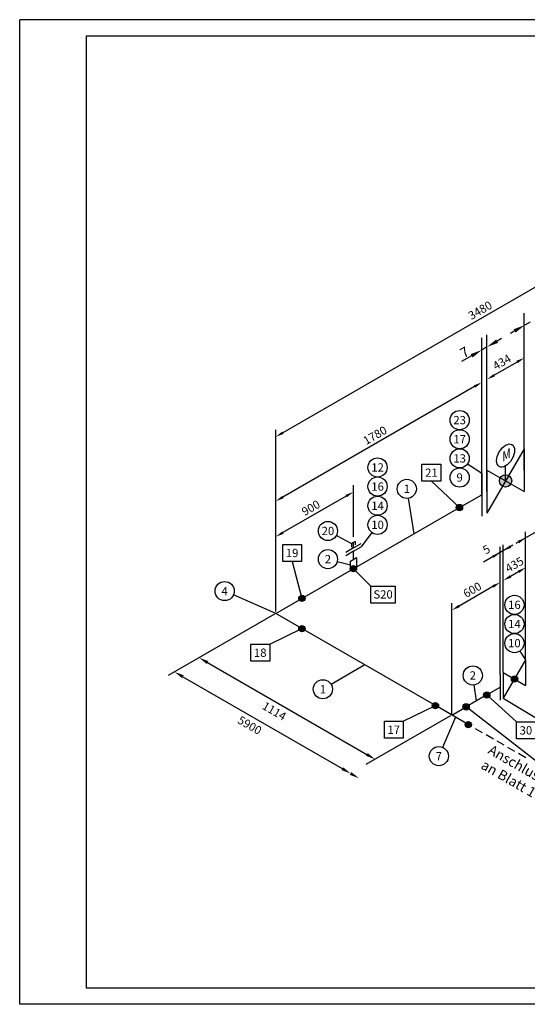
# Model space of a CAD drawing. Units: millimetres. Extents: x 396 to 1861, y -4934 to -1719.
# Drawn here: x 805 to 958, y -4607 to -4310 of the extents above; entities that cross this region are included whole.
import ezdxf
from ezdxf.enums import TextEntityAlignment as Align

# ---------------------------------------------------------------- set-up
doc = ezdxf.new("R2010")
doc.units = ezdxf.units.MM
doc.linetypes.add('STRICHLINIE', pattern=[0.75, 0.5, -0.25])
for name, color, linetype in [('2V', 1, 'Continuous'), ('7V', 5, 'Continuous'), ('AVO_AVO_ISO', 7, 'Continuous'), ('BEMAßUNG', 7, 'Continuous'), ('ISO-Bauteil', 12, 'Continuous'), ('Schweißnaht', 1, 'Continuous')]:
    doc.layers.add(name, color=color, linetype=linetype)
doc.layers.add('AM_5', color=3, linetype='Continuous', lineweight=25)
doc.styles.add('AVO_ISO30M', font='ISO8.shx')
doc.styles.add('AVO_ISO30P', font='ISO8.shx', dxfattribs={"oblique": 30})
doc.dimstyles.new('AVO_STANDARD$0', dxfattribs={"dimtxt": 3, "dimasz": 3.5, "dimexe": 1.8, "dimexo": 0.5, "dimgap": 1, "dimtad": 1, "dimdec": 0, "dimzin": 0, "dimdsep": 46, "dimtxsty": 'AVO_ISO30M', "dimcen": 0, "dimclrd": 4, "dimclre": 4, "dimclrt": 3, "dimadec": 0, "dimazin": 0, "dimtfac": 0.72, "dimtdec": 0, "dimtmove": 2, "dimatfit": 3, "dimfxl": 1, "dimtolj": 1, "dimtzin": 0, "dimarcsym": 0})

# ---------------------------------------------------------------- blocks, each defined once
blk = doc.blocks.new('Flansch_horizontal_hinten_L')
at = {"layer": 'ISO-Bauteil', "ltscale": 20}
for p, q in [((5.18, 7.99), (5.18, -2.01)), ((0, 0), (5.18, 2.99))]:
    blk.add_line(p, q, dxfattribs=at)
blk = doc.blocks.new('Armatur_horizontal_L')
at = {"layer": 'ISO-Bauteil', "ltscale": 20}
for p, q in [((8.66, 10), (0, -5)), ((8.66, 10), (8.66, 0)), ((0, 5), (0, -5)), ((0, 5), (8.66, 0))]:
    blk.add_line(p, q, dxfattribs=at)
blk = doc.blocks.new('Motorbetrieben_L')
at = {"layer": 'ISO-Bauteil', "linetype": 'ByBlock', "ltscale": 20}
blk.add_line((0, 0), (0, 1.33), dxfattribs=at)
blk.add_ellipse((0, 3.74), major_axis=(-1.48, -2.56), ratio=0.57735, dxfattribs=at)
at = {"color": 2, "ltscale": 15, "insert": (-1.76, 3.95), "char_height": 1.9958, "width": 11.3612, "attachment_point": 1, "rotation": 30}
blk.add_mtext('{\\Q30;\\C256;M}', dxfattribs=at)
blk = doc.blocks.new('Schweißnaht')
at = {"layer": 'Schweißnaht', "ltscale": 20}
blk.add_hatch(color=256, dxfattribs=at).paths.add_polyline_path([(-0.81, 0, 1), (0.81, 0, 1)])
blk.add_circle((0, 0), 0.81, dxfattribs=at)
blk = doc.blocks.new('*D369')
at = {"layer": 'AM_5', "color": 4, "lineweight": -2, "transparency": 16777216}
for p, q in [((957.1, -4498.87), (957.1, -4472.73)), ((950.37, -4502.76), (950.37, -4476.61)), ((954.93, -4476.06), (952.54, -4477.44))]:
    blk.add_line(p, q, dxfattribs=at)
at = {"layer": 'AM_5', "color": 4, "transparency": 16777216}
for points in [[(954.72, -4475.69), (955.14, -4476.42), (957.1, -4474.81)], [(952.33, -4477.08), (952.75, -4477.8), (950.37, -4478.69)]]:
    blk.add_solid(points, dxfattribs=at)
at = {"layer": 'DEFPOINTS', "color": 0, "transparency": 16777216}
for p in [(950.37, -4478.69), (957.1, -4499.45), (950.37, -4503.34)]:
    blk.add_point(p, dxfattribs=at)
at = {"layer": 'AM_5', "color": 3, "transparency": 16777216, "insert": (953.72, -4473.9), "char_height": 2.5, "attachment_point": 5, "rotation": 30, "style": 'AVO_ISO30P'}
blk.add_mtext('\\A1;435', dxfattribs=at)
blk = doc.blocks.new('*D370')
at = {"layer": 'AM_5', "color": 4, "lineweight": -2, "transparency": 16777216}
for p, q in [((949.42, -4505.31), (949.42, -4477.16)), ((947.25, -4480.49), (937.03, -4486.39)), ((934.86, -4513.71), (934.86, -4485.57))]:
    blk.add_line(p, q, dxfattribs=at)
at = {"layer": 'AM_5', "color": 4, "transparency": 16777216}
for points in [[(947.04, -4480.13), (947.46, -4480.85), (949.42, -4479.24)], [(936.82, -4486.03), (937.24, -4486.75), (934.86, -4487.64)]]:
    blk.add_solid(points, dxfattribs=at)
at = {"layer": 'DEFPOINTS', "color": 0, "transparency": 16777216}
for p in [(934.86, -4487.64), (949.42, -4505.89), (934.86, -4514.29)]:
    blk.add_point(p, dxfattribs=at)
at = {"layer": 'AM_5', "color": 3, "transparency": 16777216, "insert": (941.01, -4481.49), "char_height": 2.5, "attachment_point": 5, "rotation": 30, "style": 'AVO_ISO30P'}
blk.add_mtext('\\A1;600', dxfattribs=at)
blk = doc.blocks.new('*D379')
at = {"layer": 'AM_5', "color": 4, "lineweight": -2, "transparency": 16777216}
for p, q in [((943.86, -4452.23), (943.86, -4416.85)), ((941.7, -4420.18), (883.95, -4453.52)), ((881.78, -4488.07), (881.78, -4452.69))]:
    blk.add_line(p, q, dxfattribs=at)
at = {"layer": 'AM_5', "color": 4, "transparency": 16777216}
for points in [[(941.49, -4419.82), (941.91, -4420.54), (943.86, -4418.93)], [(883.74, -4453.16), (884.16, -4453.88), (881.78, -4454.77)]]:
    blk.add_solid(points, dxfattribs=at)
at = {"layer": 'DEFPOINTS', "color": 0, "transparency": 16777216}
for p in [(881.78, -4454.77), (943.86, -4452.8), (881.78, -4488.64)]:
    blk.add_point(p, dxfattribs=at)
at = {"layer": 'AM_5', "color": 3, "transparency": 16777216, "insert": (911.7, -4434.9), "char_height": 2.5, "attachment_point": 5, "rotation": 30, "style": 'AVO_ISO30P'}
blk.add_mtext('\\A1;1780', dxfattribs=at)
blk = doc.blocks.new('*D380')
at = {"layer": 'AM_5', "color": 4, "lineweight": -2, "transparency": 16777216}
for p, q in [((956.67, -4444.83), (956.67, -4409.46)), ((954.51, -4412.78), (947.62, -4416.76)), ((945.45, -4451.31), (945.45, -4415.93))]:
    blk.add_line(p, q, dxfattribs=at)
at = {"layer": 'AM_5', "color": 4, "transparency": 16777216}
for points in [[(954.3, -4412.42), (954.72, -4413.14), (956.67, -4411.53)], [(947.41, -4416.4), (947.83, -4417.12), (945.45, -4418.01)]]:
    blk.add_solid(points, dxfattribs=at)
at = {"layer": 'DEFPOINTS', "color": 0, "transparency": 16777216}
for p in [(945.45, -4418.01), (956.67, -4445.41), (945.45, -4451.88)]:
    blk.add_point(p, dxfattribs=at)
at = {"layer": 'AM_5', "color": 3, "transparency": 16777216, "insert": (949.94, -4412.82), "char_height": 2.5, "attachment_point": 5, "rotation": 30, "style": 'AVO_ISO30P'}
blk.add_mtext('\\A1;434', dxfattribs=at)
blk = doc.blocks.new('*D383')
at = {"layer": 'AM_5', "color": 4, "lineweight": -2, "transparency": 16777216}
for p, q in [((1007.25, -4388.98), (1007.25, -4360.83)), ((1005.09, -4364.16), (883.95, -4434.1)), ((881.78, -4461.42), (881.78, -4433.27))]:
    blk.add_line(p, q, dxfattribs=at)
at = {"layer": 'AM_5', "color": 4, "transparency": 16777216}
for points in [[(1004.88, -4363.8), (1005.3, -4364.52), (1007.25, -4362.91)], [(883.74, -4433.74), (884.16, -4434.46), (881.78, -4435.35)]]:
    blk.add_solid(points, dxfattribs=at)
at = {"layer": 'DEFPOINTS', "color": 0, "transparency": 16777216}
for p in [(1007.25, -4389.56), (881.78, -4435.35), (881.78, -4462)]:
    blk.add_point(p, dxfattribs=at)
at = {"layer": 'AM_5', "color": 3, "transparency": 16777216, "insert": (943.39, -4397.18), "char_height": 2.5, "attachment_point": 5, "rotation": 30, "style": 'AVO_ISO30P'}
blk.add_mtext('\\A1;3480', dxfattribs=at)
blk = doc.blocks.new('Muffe_vertikal_L')
at = {"layer": 'ISO-Bauteil', "linetype": 'ByBlock', "ltscale": 20}
for p, q in [((-1.3, 3.25), (1.3, 4.75)), ((1.3, 4.75), (1.3, 0.75)), ((-1.3, -0.75), (-1.3, 3.25)), ((-1.3, -0.75), (1.3, 0.75))]:
    blk.add_line(p, q, dxfattribs=at)
blk = doc.blocks.new('Flansch-Blindflansch_oben_L')
at = {"layer": 'ISO-Bauteil', "ltscale": 20}
for p, q in [((0, 6.41), (-4.33, 3.91)), ((0, 6.41), (4.33, 8.91)), ((0, 4.57), (4.33, 7.07)), ((0, 4.57), (-4.33, 2.07)), ((0, 0), (0, 4.57))]:
    blk.add_line(p, q, dxfattribs=at)
blk = doc.blocks.new('Stopfen_L')
at = {"layer": 'ISO-Bauteil'}
for p, q in [((0.68, 2.36), (-0.68, 1.58)), ((-0.68, 1.58), (-0.68, 0.34)), ((0, 0), (0, 1.97)), ((0.68, 2.36), (0.68, 1.12))]:
    blk.add_line(p, q, dxfattribs=at)
blk = doc.blocks.new('*D389')
at = {"layer": 'AM_5', "color": 4, "lineweight": -2, "transparency": 16777216}
for p, q in [((905.2, -4465.55), (905.2, -4449.89)), ((903.03, -4453.22), (883.95, -4464.24)), ((881.78, -4479.07), (881.78, -4463.41))]:
    blk.add_line(p, q, dxfattribs=at)
at = {"layer": 'AM_5', "color": 4, "transparency": 16777216}
for points in [[(902.83, -4452.86), (903.24, -4453.58), (905.2, -4451.97)], [(883.74, -4463.88), (884.16, -4464.6), (881.78, -4465.49)]]:
    blk.add_solid(points, dxfattribs=at)
at = {"layer": 'DEFPOINTS', "color": 0, "transparency": 16777216}
for p in [(881.78, -4465.49), (905.2, -4466.12), (881.78, -4479.64)]:
    blk.add_point(p, dxfattribs=at)
at = {"layer": 'AM_5', "color": 3, "transparency": 16777216, "insert": (892.37, -4456.78), "char_height": 2.5, "attachment_point": 5, "rotation": 30, "style": 'AVO_ISO30P'}
blk.add_mtext('\\A1;900', dxfattribs=at)

msp = doc.modelspace()

# ---------------------------------------------------------------- linework, layer by layer
at = {"layer": '2V', "color": 0}
for p, q in [((804.65, -4606.52), (804.65, -4309.52)), ((1224.65, -4309.52), (804.65, -4309.52)), ((1224.65, -4309.52), (804.65, -4309.52)), ((1224.65, -4606.52), (804.65, -4606.52))]:
    msp.add_line(p, q, dxfattribs=at)
at = {"layer": '7V', "color": 0}
for p, q in [((824.65, -4314.52), (824.65, -4601.52)), ((1219.65, -4314.52), (824.65, -4314.52)), ((824.65, -4601.52), (1219.65, -4601.52))]:
    msp.add_line(p, q, dxfattribs=at)
at = {"layer": 'AM_5', "color": 4}
for p, q in [((956.67, -4445.41), (956.67, -4398.09)), ((958.41, -4400.73), (956.82, -4401.65)), ((953.79, -4403.4), (952.49, -4404.15)), ((943.86, -4452.8), (943.86, -4405.49)), ((945.45, -4451.88), (945.45, -4404.57)), ((949.87, -4405.69), (948.49, -4406.49)), ((945.45, -4408.24), (943.86, -4409.16)), ((940.83, -4410.91), (937.8, -4412.66)), ((963.03, -4462.4), (954.18, -4467.51)), ((957.1, -4485.57), (957.1, -4464.04)), ((953.2, -4468.07), (944.36, -4473.18)), ((949.42, -4490), (949.42, -4468.48)), ((950.37, -4489.45), (950.37, -4467.92)), ((954.93, -4467.07), (954.27, -4467.46)), ((957.1, -4502.57), (957.1, -4481.04)), ((949.42, -4507), (949.42, -4485.48)), ((950.37, -4506.45), (950.37, -4484.92)), ((881.42, -4488.86), (849.36, -4507.37)), ((934.86, -4519.29), (934.86, -4497.76)), ((861.22, -4503.42), (909.26, -4531.16)), ((853.81, -4507.7), (901.85, -4535.44)), ((934.5, -4519.5), (908.99, -4534.23))]:
    msp.add_line(p, q, dxfattribs=at)
for points in [[(953.5, -4402.89), (954.08, -4403.9), (956.82, -4401.65)], [(948.19, -4405.99), (948.78, -4407), (945.45, -4408.24)], [(940.54, -4410.41), (941.12, -4411.42), (943.86, -4409.16)], [(954.72, -4466.71), (955.14, -4467.43), (957.1, -4465.82)], [(952.33, -4468.1), (952.75, -4468.82), (950.37, -4469.71)], [(947.04, -4471.15), (947.46, -4471.87), (949.42, -4470.26)], [(861.46, -4503), (860.97, -4503.84), (858.7, -4501.97)], [(854.05, -4507.28), (853.56, -4508.12), (851.29, -4506.25)], [(909.51, -4530.74), (909.02, -4531.58), (911.78, -4532.62)], [(902.1, -4535.02), (901.61, -4535.86), (904.37, -4536.9)], [(904.61, -4536.48), (904.13, -4537.31), (906.89, -4538.35)]]:
    msp.add_solid(points, dxfattribs=at)
at = {"layer": 'AVO_AVO_ISO', "color": 2, "ltscale": 5}
for p, q in [((889.68, -4484.08), (937.15, -4456.68)), ((881.78, -4488.64), (889.68, -4484.08)), ((889.68, -4493.2), (881.78, -4488.64)), ((929.91, -4516.43), (889.68, -4493.2)), ((945.39, -4513.21), (939.16, -4516.81)), ((939.82, -4522.15), (929.91, -4516.43)), ((934.86, -4519.29), (939.16, -4516.81))]:
    msp.add_line(p, q, dxfattribs=at)
at = {"layer": 'AVO_AVO_ISO', "color": 3, "linetype": 'STRICHLINIE', "ltscale": 5}
msp.add_line((957.13, -4532.15), (939.82, -4522.15), dxfattribs=at)
at = {"layer": 'BEMAßUNG', "color": 7, "ltscale": 5}
for p, q in [((939.6, -4443.46), (943.86, -4446.33)), ((921.73, -4453.89), (923.36, -4464.64)), ((900.06, -4465.1), (904.63, -4467.55)), ((910.75, -4464.21), (907.52, -4468.53)), ((900.31, -4472.96), (904.29, -4473.97)), ((881.78, -4488.64), (869.05, -4483.04)), ((955.33, -4499.97), (957.1, -4502.57)), ((908.61, -4504.14), (898.48, -4510.04)), ((942.28, -4515.01), (941.58, -4510.18)), ((950.37, -4514.22), (963.34, -4522.05)), ((935.95, -4519.92), (932.08, -4529.02))]:
    msp.add_line(p, q, dxfattribs=at)
at = {"layer": 'BEMAßUNG', "color": 1, "ltscale": 5}
msp.add_line((951.06, -4448.64), (951.06, -4444.12), dxfattribs=at)
at = {"layer": 'BEMAßUNG', "ltscale": 20}
for p, q in [((928.71, -4448.76), (937.15, -4456.68)), ((886.75, -4472.99), (889.68, -4484.08)), ((910.45, -4480.37), (905.2, -4475.12)), ((879.99, -4497.93), (889.68, -4493.2)), ((954.34, -4521.36), (945.39, -4513.21)), ((920.22, -4521.16), (929.91, -4516.43)), ((960.75, -4533.57), (939.16, -4516.81))]:
    msp.add_line(p, q, dxfattribs=at)
at = {"layer": 'BEMAßUNG'}
for points in [[(925.86, -4443.63), (931.56, -4443.63), (931.56, -4448.76), (925.86, -4448.76)], [(883.9, -4467.86), (889.6, -4467.86), (889.6, -4472.99), (883.9, -4472.99)], [(910.45, -4480.37), (917.8, -4480.37), (917.8, -4485.49), (910.45, -4485.49)], [(874.29, -4497.93), (879.99, -4497.93), (879.99, -4503.06), (874.29, -4503.06)], [(914.52, -4521.16), (920.22, -4521.16), (920.22, -4526.28), (914.52, -4526.28)], [(954.34, -4521.36), (960.04, -4521.36), (960.04, -4526.49), (954.34, -4526.49)]]:
    msp.add_lwpolyline(points, close=True, dxfattribs=at)
for centre in [(937.21, -4430.3), (937.21, -4436.08), (937.21, -4441.85), (912.48, -4444.58), (937.21, -4447.62), (912.48, -4450.35), (921.29, -4451.04), (912.48, -4456.13), (897.52, -4463.74), (912.48, -4461.9), (897.52, -4472.24), (866.41, -4481.87), (953.71, -4486.03), (953.71, -4491.8), (953.71, -4497.58), (941.18, -4507.32), (895.99, -4511.49), (930.95, -4531.67)]:
    msp.add_circle(centre, 2.89, dxfattribs=at)

# ---------------------------------------------------------------- block references
for name, p, xscale, yscale, zscale in [('Schweißnaht', (951.06, -4448.64), 2.302464513973972, 2.302464513973972, 2.302464513973972), ('Schweißnaht', (937.15, -4456.68), 1.177775347031021, 1.177775347031021, 1.177775347031021), ('Stopfen_L', (905.2, -4468.88), 0.8429718880472299, 0.8429718880472299, 0.8429718880472299), ('Schweißnaht', (905.2, -4475.12), 1.177775347031021, 1.177775347031021, 1.177775347031021), ('Schweißnaht', (889.68, -4484.08), 1.177775347031021, 1.177775347031021, 1.177775347031021), ('Schweißnaht', (889.68, -4493.2), 1.177775347031021, 1.177775347031021, 1.177775347031021), ('Schweißnaht', (953.74, -4508.39), 1.177775347031021, 1.177775347031021, 1.177775347031021), ('Schweißnaht', (945.39, -4513.21), 1.177775347031021, 1.177775347031021, 1.177775347031021), ('Schweißnaht', (929.91, -4516.43), 1.177775347031021, 1.177775347031021, 1.177775347031021), ('Schweißnaht', (939.16, -4516.81), 1.177775347031021, 1.177775347031021, 1.177775347031021), ('Schweißnaht', (939.82, -4522.15), 1.177775347031021, 1.177775347031021, 1.177775347031021)]:
    msp.add_blockref(name, p, dxfattribs=dict(xscale=xscale, yscale=yscale, zscale=zscale))
for name, p, xscale, yscale, zscale in [('Motorbetrieben_L', (951.06, -4445.84), 1.295517120292182, 1.295517120292182, 1.295517120292182), ('Armatur_horizontal_L', (945.45, -4451.88), 1.295517120292182, 1.295517120292182, 1.295517120292182), ('Flansch_horizontal_hinten_L', (937.15, -4456.68), 1.295517120292182, 1.295517120292182, 1.295517120292182), ('Flansch-Blindflansch_oben_L', (905.2, -4472.32), 0.5364569964316847, 0.5364569964316847, 0.5364569964316847), ('Muffe_vertikal_L', (905.2, -4475.12), 0.7, 0.7, 0.7), ('Armatur_horizontal_L', (950.37, -4510.34), 0.7765900319734524, 0.7765900319734524, 0.7765900319734524), ('Flansch_horizontal_hinten_L', (945.39, -4513.21), 0.7765900319734524, 0.7765900319734524, 0.7765900319734524)]:
    msp.add_blockref(name, p, dxfattribs=dict(at, xscale=xscale, yscale=yscale, zscale=zscale))

# ---------------------------------------------------------------- texts
for tag, p in [('23', (937.21, -4430.3)), ('17', (937.21, -4436.08)), ('13', (937.21, -4441.85)), ('12', (912.48, -4444.58)), ('21', (928.7, -4446.16)), ('9', (937.21, -4447.62)), ('16', (912.48, -4450.35)), ('1', (921.29, -4451.04)), ('14', (912.48, -4456.13)), ('10', (912.48, -4461.9)), ('20', (897.52, -4463.74)), ('19', (886.73, -4470.39)), ('2', (897.52, -4472.24)), ('4', (866.41, -4481.87)), ('S20', (914.14, -4482.88)), ('16', (953.71, -4486.03)), ('14', (953.71, -4491.8)), ('10', (953.71, -4497.58)), ('18', (877.12, -4500.46)), ('2', (941.18, -4507.32)), ('1', (895.99, -4511.49)), ('17', (917.35, -4523.69)), ('30', (957.17, -4523.9)), ('7', (930.95, -4531.67))]:
    msp.add_attdef(tag, text='1', height=2.5).set_placement(p, align=Align.MIDDLE_CENTER)
at = {"layer": 'AM_5', "color": 3, "attachment_point": 5}
for s, insert, char_height, rotation, style in [('\\A1;7', (938.7, -4409.82), 3, 30, 'AVO_ISO30P'), ('\\A1;5', (945.27, -4469.32), 2.5, 30, 'AVO_ISO30P'), ('\\A1;1114', (881.36, -4518.07), 2.5, 330, 'AVO_ISO30M'), ('\\A1;5900', (873.95, -4522.35), 2.5, 330, 'AVO_ISO30M'), ('\\A1;Anschluss\\Pan Blatt 1', (953.22, -4536.27), 3, 330.1076, 'AVO_ISO30M')]:
    msp.add_mtext(s, dxfattribs=dict(at, insert=insert, char_height=char_height, rotation=rotation, style=style))

# ---------------------------------------------------------------- dimensions: what is measured, and where the dimension line sits
at = {"layer": 'AM_5'}
for p1, p2, distance, text, picture, middle in [((1007.25, -4389.56), (881.78, -4462), -23.08, '3480', '*D383', (943.39, -4397.18)), ((956.67, -4445.41), (945.45, -4451.88), -29.33, '434', '*D380', (949.94, -4412.82)), ((943.86, -4452.8), (881.78, -4488.64), -29.33, '1780', '*D379', (911.7, -4434.9)), ((905.2, -4466.12), (881.78, -4479.64), -12.26, '900', '*D389', (892.37, -4456.78)), ((949.42, -4505.89), (934.86, -4514.29), -23.08, '600', '*D370', (941.01, -4481.49))]:
    dim = msp.add_aligned_dim(p1=p1, p2=p2, distance=distance, text=text, dimstyle='AVO_STANDARD$0', override={"dimtxt": 2.5, "dimasz": 2.5, "dimtxsty": 'AVO_ISO30P'}, dxfattribs=at)
    dim.commit()
    dim.dimension.update_dxf_attribs({"geometry": picture, "text_midpoint": middle})
dim = msp.add_linear_dim(base=(950.37, -4478.69), p1=(957.1, -4499.45), p2=(950.37, -4503.34), angle=210, text='435', dimstyle='AVO_STANDARD$0', override={"dimtxt": 2.5, "dimasz": 2.5, "dimtxsty": 'AVO_ISO30P'}, dxfattribs=at)
dim.commit()
dim.dimension.update_dxf_attribs({"geometry": '*D369', "text_midpoint": (953.72, -4473.9), "dimtype": 161})

doc.saveas('drawing.dxf')
